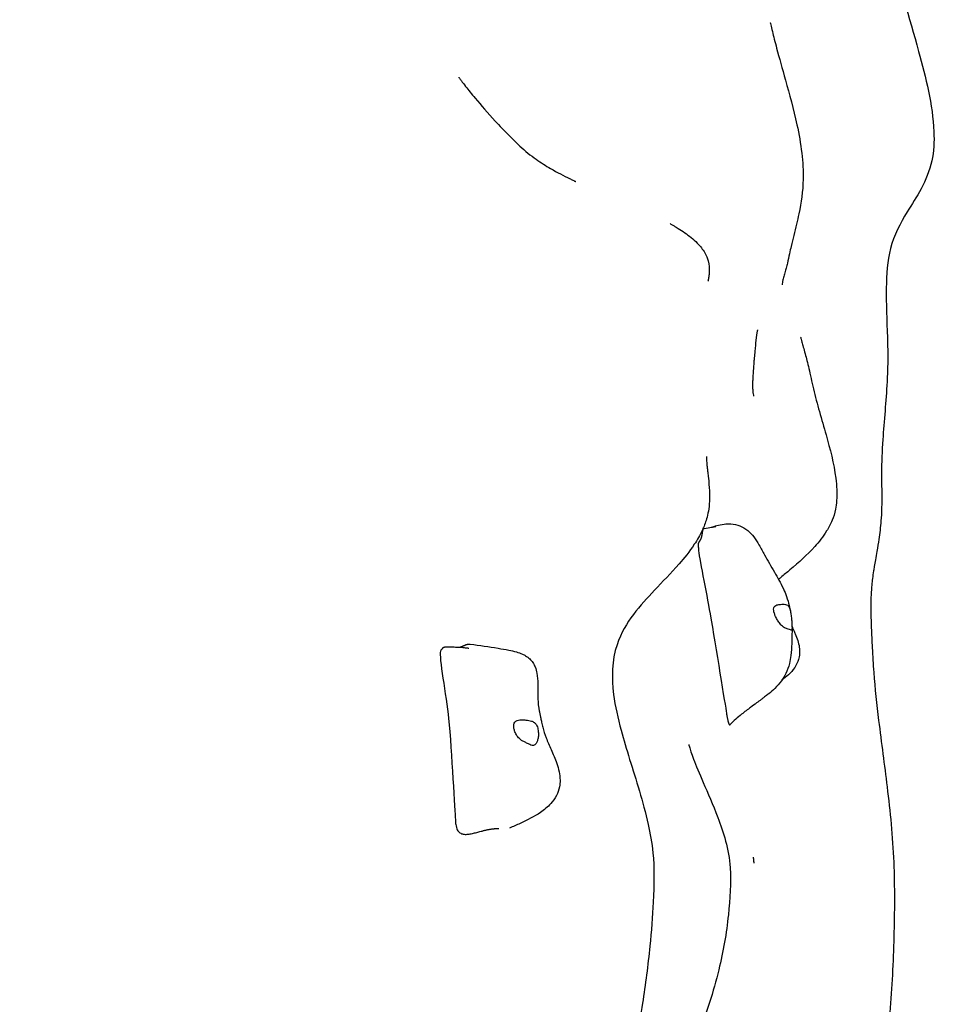
# Model space of a CAD drawing. Units: millimetres. Extents: x -20708 to -1453, y -6595 to 5735.
# Drawn here: x -9629 to -9090, y 2361 to 2942 of the extents above; entities that cross this region are included whole.
import ezdxf

# ---------------------------------------------------------------- set-up
doc = ezdxf.new("R2010")
doc.units = ezdxf.units.MM
doc.header["$LTSCALE"] = 50
doc.layers.add('Dimension (ISO)', color=161, linetype='Continuous', lineweight=18)
doc.layers.add('Visible (ISO)', color=7, linetype='Continuous', lineweight=30)
doc.styles.add('Label Text (ISO)', font='tahoma.ttf')
doc.dimstyles.new('Default (ISO)', dxfattribs={"dimscale": 50, "dimtxt": 3.5, "dimasz": 2.5, "dimexe": 1, "dimexo": 0.5, "dimgap": 0.762, "dimtad": 1, "dimtoh": 1, "dimrnd": 1e-08, "dimtxsty": 'Label Text (ISO)', "dimcen": 0.09, "dimdle": 10, "dimclrd": 256, "dimclre": 256, "dimclrt": 256, "dimadec": 0, "dimazin": 0, "dimtfac": 0.714286, "dimtdec": 3, "dimtmove": 0, "dimatfit": 3, "dimfxl": 1, "dimtolj": 1, "dimtzin": 0, "dimlwd": -1, "dimlwe": -1, "dimarcsym": 0})

# ---------------------------------------------------------------- blocks, each defined once
blk = doc.blocks.new('*D12')
at = {"layer": 'Defpoints', "color": 0}
for p in [(-9131.09, 5734.68), (-20404.76, -3912.3), (-13430.86, -3912.3)]:
    blk.add_point(p, dxfattribs=at)
at = {"layer": 'Dimension (ISO)'}
for p, q in [((-9156.09, 5734.68), (-20454.76, 5734.68)), ((-20404.76, 5484.68), (-20404.76, -3662.3)), ((-13455.86, -3912.3), (-20454.76, -3912.3))]:
    blk.add_line(p, q, dxfattribs=at)
for points in [[(-20446.43, 5484.68), (-20363.1, 5484.68), (-20404.76, 5734.68)], [(-20446.43, -3662.3), (-20363.1, -3662.3), (-20404.76, -3912.3)]]:
    blk.add_solid(points, dxfattribs=at)
at = {"layer": 'Dimension (ISO)', "insert": (-20703.1, 449.76), "char_height": 250, "attachment_point": 2, "rotation": 90, "style": 'Label Text (ISO)'}
blk.add_mtext('\\A1;9647', dxfattribs=at)
blk = doc.blocks.new('11700_Skalnik')
at = {"layer": 'Visible (ISO)'}
for points, degree, knots in [([(5020.77, 2515.54), (5020.77, 2486.03), (5021.97, 2456.31), (5026.86, 2400.28), (5029.88, 2374.2), (5040.77, 2329.34), (5046.99, 2309.52), (5056.74, 2273.87), (5060.86, 2257.9), (5061.79, 2236.09), (5061.51, 2230.2), (5059, 2218.8), (5056.66, 2213.26), (5051.4, 2203.43), (5048.51, 2198.99), (5041.64, 2187.72), (5038.04, 2180.94), (5034.1, 2165.72), (5033.61, 2157.65), (5033.34, 2140.61), (5033.84, 2130.8), (5034.28, 2115.93), (5034.37, 2111.16), (5034.31, 2102.45), (5034.17, 2098.47), (5033.63, 2088.59), (5033.17, 2082.78), (5032.24, 2071.34), (5031.77, 2065.71), (5030.95, 2053.46), (5030.72, 2047.14), (5030.7, 2031.96), (5031.09, 2021.81), (5030.06, 2008.72), (5029.64, 2005.17), (5028.77, 1999.28), (5028.38, 1996.96), (5027.67, 1992.89), (5027.37, 1991.19), (5026.83, 1988.15), (5026.6, 1986.83), (5026.24, 1984.7), (5026.11, 1983.87), (5025.73, 1981.44), (5025.51, 1979.9), (5025.17, 1977.17), (5025.04, 1975.94), (5024.74, 1972.74), (5024.62, 1970.9), (5024.42, 1966.38), (5024.37, 1963.67), (5024.41, 1957.33), (5024.51, 1953.55), (5024.81, 1945.69), (5025, 1941.65), (5025.44, 1932.83), (5025.69, 1927.98), (5026.79, 1913.69), (5027.85, 1904.22), (5030.6, 1881.57), (5032.39, 1868.56), (5035.71, 1841.08), (5037.25, 1826.43), (5038.46, 1796.77), (5038.32, 1781.96), (5037.55, 1752.35), (5036.76, 1737.43), (5034.26, 1705.02), (5032.4, 1687.6), (5029.6, 1666.48), (5029.08, 1662.74), (5028.54, 1659)], 3, [0, 0, 0, 0, 10.011181, 10.011181, 18.383037, 18.383037, 24.775235, 24.775235, 29.600485, 29.600485, 31.340463, 31.340463, 33.204625, 33.204625, 35.025645, 35.025645, 37.932685, 37.932685, 40.646288, 40.646288, 43.781786, 43.781786, 45.210558, 45.210558, 46.395044, 46.395044, 48.230717, 48.230717, 50.273588, 50.273588, 53.028257, 53.028257, 56.428037, 56.428037, 57.769925, 57.769925, 58.619763, 58.619763, 59.183222, 59.183222, 59.580229, 59.580229, 59.831742, 59.831742, 60.341355, 60.341355, 60.84395, 60.84395, 61.729122, 61.729122, 63.014206, 63.014206, 64.357073, 64.357073, 65.581122, 65.581122, 67.030638, 67.030638, 69.880468, 69.880468, 73.944998, 73.944998, 78.557683, 78.557683, 82.963567, 82.963567, 87.442389, 87.442389, 92.789969, 92.789969, 93.936534, 93.936534, 93.936534, 93.936534]), ([(4965.04, 2306.26), (4965.04, 2306.26), (4965.05, 2306.25), (4965.09, 2306.06), (4965.19, 2305.59), (4965.58, 2303.92), (4965.93, 2302.5), (4967.01, 2298.14), (4967.88, 2294.79), (4970.35, 2285.54), (4972.16, 2279.12), (4976.35, 2264.07), (4978.83, 2255.14), (4983.31, 2234.81), (4984.67, 2223.3), (4984.34, 2206.7), (4983.38, 2200.21), (4981.08, 2189.45), (4980.05, 2185.32), (4978.44, 2178.71), (4977.92, 2176.57), (4977.06, 2172.9), (4976.74, 2171.45), (4976.02, 2168.18), (4975.66, 2166.3), (4974.96, 2163.42), (4974.7, 2162.42), (4974.33, 2161.07), (4974.22, 2160.66), (4973.94, 2159.67), (4973.79, 2159.11), (4973.5, 2158.12), (4973.38, 2157.68), (4973.12, 2156.76), (4973, 2156.33), (4972.74, 2155.34), (4972.62, 2154.89), (4972.36, 2153.8), (4972.29, 2153.4), (4972.09, 2152.26), (4972.1, 2151.91), (4972.1, 2151.71), (4972.11, 2151.69), (4972.11, 2151.69)], 3, [0.486279, 0.486279, 0.486279, 0.486279, 0.647377, 0.647377, 1.387979, 1.387979, 2.486365, 2.486365, 4.319927, 4.319927, 7.109096, 7.109096, 10.402653, 10.402653, 14.445219, 14.445219, 17.568519, 17.568519, 19.444888, 19.444888, 20.288772, 20.288772, 20.806, 20.806, 21.402895, 21.402895, 21.702471, 21.702471, 21.83545, 21.83545, 22.043243, 22.043243, 22.261068, 22.261068, 22.565196, 22.565196, 23.074148, 23.074148, 24.087435, 24.087435, 26.647347, 26.647347, 27.279647, 27.279647, 27.279647, 27.279647]), ([(4781.51, 2273.96), (4781.51, 2273.96), (4781.52, 2273.94), (4781.6, 2273.82), (4781.75, 2273.63), (4782.22, 2272.98), (4782.6, 2272.47), (4783.75, 2270.95), (4784.61, 2269.82), (4787.18, 2266.52), (4789.08, 2264.15), (4794.62, 2257.48), (4798.61, 2252.9), (4805.54, 2245.4), (4808.28, 2242.53), (4813.19, 2237.58), (4815.34, 2235.48), (4820.58, 2230.52), (4823.9, 2227.88), (4829.99, 2223.61), (4832.85, 2221.83), (4839.65, 2217.86), (4843.59, 2215.84), (4847.48, 2213.93), (4848.2, 2213.57), (4849.53, 2212.94), (4850.13, 2212.66), (4850.47, 2212.49), (4850.52, 2212.47), (4850.52, 2212.47)], 3, [0.760684, 0.760684, 0.760684, 0.760684, 0.868526, 0.868526, 1.165859, 1.165859, 1.591572, 1.591572, 2.280083, 2.280083, 3.490221, 3.490221, 5.566114, 5.566114, 6.795284, 6.795284, 7.686668, 7.686668, 8.963079, 8.963079, 10.107054, 10.107054, 11.827774, 11.827774, 12.255698, 12.255698, 12.739608, 12.739608, 12.893536, 12.893536, 12.893536, 12.893536]), ([(4906.06, 2187.68), (4906.13, 2187.64), (4906.26, 2187.57), (4906.85, 2187.24), (4907.52, 2186.86), (4909.1, 2185.94), (4909.95, 2185.44), (4912.07, 2184.12), (4913.39, 2183.27), (4917.26, 2180.57), (4919.82, 2178.54), (4923.79, 2174.48), (4925.36, 2172.52), (4927.39, 2168.92), (4928.07, 2167.31), (4929.09, 2163.5), (4929.27, 2161.4), (4929.12, 2158.56), (4929.08, 2158.07), (4929, 2157.35), (4928.97, 2157.14), (4928.92, 2156.72), (4928.89, 2156.51), (4928.83, 2156.16), (4928.81, 2156.03), (4928.76, 2155.71), (4928.73, 2155.53), (4928.67, 2155.22), (4928.65, 2155.09), (4928.6, 2154.83), (4928.58, 2154.71), (4928.53, 2154.45), (4928.5, 2154.33), (4928.45, 2154.07), (4928.43, 2153.97), (4928.4, 2153.8), (4928.39, 2153.76), (4928.39, 2153.76)], 3, [0, 0, 0, 0, 0.271173, 0.271173, 0.761184, 0.761184, 1.168622, 1.168622, 1.719551, 1.719551, 2.797232, 2.797232, 3.65025, 3.65025, 4.247741, 4.247741, 5.076348, 5.076348, 5.241647, 5.241647, 5.305889, 5.305889, 5.370065, 5.370065, 5.41062, 5.41062, 5.472128, 5.472128, 5.529014, 5.529014, 5.601048, 5.601048, 5.711084, 5.711084, 5.907118, 5.907118, 6.210491, 6.210491, 6.210491, 6.210491]), ([(4957.63, 2125.07), (4957.63, 2125.07), (4957.55, 2124.71), (4957.23, 2123.08), (4956.92, 2121.21), (4956.43, 2117.05), (4956.22, 2115.03), (4955.89, 2111.28), (4955.78, 2110.06), (4955.6, 2107.86), (4955.53, 2107.03), (4955.39, 2105.17), (4955.3, 2104.12), (4955.17, 2102.37), (4955.13, 2101.78), (4955.04, 2100.53), (4954.99, 2099.83), (4954.91, 2098.67), (4954.88, 2098.18), (4954.82, 2097.19), (4954.79, 2096.69), (4954.74, 2095.68), (4954.72, 2095.18), (4954.68, 2093.97), (4954.67, 2093.33), (4954.67, 2091.59), (4954.71, 2090.68), (4954.81, 2088.89), (4954.89, 2088.09), (4954.97, 2087.46)], 3, [8.692714, 8.692714, 8.692714, 8.692714, 9.78189, 9.78189, 12.282495, 12.282495, 14.083159, 14.083159, 14.838466, 14.838466, 15.239639, 15.239639, 15.637203, 15.637203, 15.818596, 15.818596, 16.019595, 16.019595, 16.180022, 16.180022, 16.367623, 16.367623, 16.612833, 16.612833, 17.027739, 17.027739, 17.879246, 17.879246, 18.975079, 18.975079, 18.975079, 18.975079]), ([(4983.01, 2120.67), (4983.01, 2120.67), (4983.03, 2120.6), (4983.17, 2120.07), (4983.39, 2119.24), (4984.21, 2116.28), (4984.88, 2113.9), (4986.34, 2108.47), (4987.11, 2105.52), (4988.74, 2098.61), (4989.54, 2094.46), (4991.61, 2085.88), (4992.83, 2081.34), (4995.37, 2072.29), (4996.71, 2067.71), (5000.32, 2054.78), (5002.58, 2046.41), (5004.28, 2033.22), (5004.53, 2028.65), (5004.09, 2022.65), (5003.88, 2020.94), (5003.09, 2016.97), (5002.38, 2014.79), (5000.63, 2010.53), (4999.52, 2008.46), (4996.19, 2003.07), (4993.79, 2000.07), (4986.83, 1992.36), (4982.07, 1988.1), (4974.99, 1982.12), (4973.2, 1980.64), (4970.84, 1978.7), (4970.43, 1978.36), (4970, 1978.02)], 3, [8.583425, 8.583425, 8.583425, 8.583425, 9.097156, 9.097156, 10.23337, 10.23337, 11.547321, 11.547321, 12.683726, 12.683726, 14.026987, 14.026987, 15.403687, 15.403687, 16.855054, 16.855054, 19.548372, 19.548372, 20.86851, 20.86851, 21.405221, 21.405221, 22.201538, 22.201538, 23.136292, 23.136292, 24.854714, 24.854714, 27.898674, 27.898674, 28.869764, 28.869764, 29.068233, 29.068233, 29.068233, 29.068233]), ([(4954.97, 2087.46), (4955.08, 2086.58), (4955.19, 2086.01), (4955.22, 2085.9), (4955.22, 2085.89), (4955.22, 2085.89)], 3, [0, 0, 0, 0, 1.516704, 1.516704, 1.668827, 1.668827, 1.668827, 1.668827]), ([(4927.46, 2050.44), (4927.46, 2050.44), (4927.46, 2050.41), (4927.45, 2050.19), (4927.43, 2049.78), (4927.51, 2048.23), (4927.56, 2047.57), (4927.66, 2046.37), (4927.7, 2045.98), (4927.8, 2044.92), (4927.88, 2044.2), (4928.04, 2042.71), (4928.14, 2041.92), (4928.36, 2039.98), (4928.49, 2038.82), (4928.88, 2035.21), (4929.1, 2032.76), (4929.3, 2028.2), (4929.32, 2026.07), (4929.13, 2021.98), (4928.92, 2020.03), (4928.32, 2016.6), (4927.95, 2015.07), (4926.83, 2011.22), (4925.99, 2009.09), (4923.62, 2003.91), (4921.99, 2001.17), (4917.42, 1994.27), (4914.39, 1990.59), (4906.49, 1981.56), (4901.61, 1976.63), (4888.37, 1962.52), (4879.56, 1953.3), (4871.63, 1930.33), (4871.55, 1919.69), (4873.67, 1903.15), (4875.23, 1896.2), (4880.14, 1877.94), (4884.07, 1866.34), (4889.79, 1847.02), (4891.61, 1840.51), (4894.3, 1828.26), (4895.3, 1822.77), (4896.88, 1808.11), (4896.6, 1797.96), (4895.69, 1779.26), (4895.02, 1770.5), (4893.01, 1750.55), (4891.53, 1739.25), (4887.69, 1714.91), (4885.22, 1701.82), (4880.23, 1678.85), (4877.82, 1668.82), (4875.26, 1659)], 3, [60.376742, 60.376742, 60.376742, 60.376742, 60.642337, 60.642337, 61.419757, 61.419757, 61.77148, 61.77148, 61.918746, 61.918746, 62.145041, 62.145041, 62.381968, 62.381968, 62.731398, 62.731398, 63.481059, 63.481059, 64.104798, 64.104798, 64.740582, 64.740582, 65.329031, 65.329031, 66.340279, 66.340279, 68.034404, 68.034404, 71.022634, 71.022634, 75.850483, 75.850483, 84.544836, 84.544836, 90.313361, 90.313361, 94.526514, 94.526514, 101.016128, 101.016128, 104.038441, 104.038441, 106.221779, 106.221779, 109.402139, 109.402139, 112.049491, 112.049491, 115.443437, 115.443437, 119.460915, 119.460915, 122.66226, 122.66226, 122.66226, 122.66226]), ([(4926.11, 2008.02), (4927.69, 2008.28), (4929.25, 2008.52), (4931.32, 2008.85), (4932, 2008.97), (4932.67, 2009.1), (4932.82, 2009.14), (4933.02, 2009.18), (4933.08, 2009.2), (4933.08, 2009.2)], 3, [0, 0, 0, 0, 0.761739, 0.761739, 1.206353, 1.206353, 1.377193, 1.377193, 1.51958, 1.51958, 1.51958, 1.51958]), ([(4930.32, 2008.69), (4931.35, 2009.05), (4932.45, 2009.41), (4934.93, 2010.09), (4936.32, 2010.4), (4939.19, 2010.74), (4940.54, 2010.79), (4943.69, 2010.56), (4945.51, 2010.15), (4948.86, 2008.82), (4950.43, 2007.88), (4953.16, 2005.64), (4954.35, 2004.33), (4956.56, 2001.47), (4957.55, 1999.87), (4959.64, 1996.27), (4960.68, 1994.31), (4963.6, 1989.01), (4965.52, 1985.79), (4969.31, 1979.29), (4971.17, 1976.08), (4973.53, 1970.97), (4974.17, 1969.41), (4975.33, 1966.12), (4975.85, 1964.36), (4976.58, 1961.37), (4976.84, 1960.14), (4977.05, 1958.9)], 3, [0.164019, 0.164019, 0.164019, 0.164019, 0.585466, 0.585466, 1.069986, 1.069986, 1.47524, 1.47524, 2.019781, 2.019781, 2.55671, 2.55671, 3.091075, 3.091075, 3.700422, 3.700422, 4.533935, 4.533935, 6.060682, 6.060682, 7.294092, 7.294092, 7.792998, 7.792998, 8.34356, 8.34356, 8.723952, 8.723952, 8.723952, 8.723952]), ([(4922.84, 1997.33), (4922.82, 1997.47), (4922.78, 1997.86), (4922.76, 1998.45), (4922.83, 1999.13), (4923.03, 1999.75), (4923.34, 2000.28), (4923.7, 2000.79), (4924.07, 2001.37), (4924.42, 2002.09), (4924.71, 2002.98), (4924.93, 2004.04), (4925.1, 2005.2), (4925.27, 2006.32), (4925.48, 2007.27), (4925.72, 2007.79), (4925.93, 2007.97), (4926.07, 2008.01), (4926.11, 2008.02)], 4, [0.0212312, 0.0212312, 0.0212312, 0.0212312, 0.0212312, 0.05, 0.1, 0.15, 0.2, 0.25, 0.3, 0.35, 0.4, 0.45, 0.5, 0.55, 0.6, 0.65, 0.7, 0.7183621, 0.7183621, 0.7183621, 0.7183621, 0.7183621]), ([(4922.76, 1996.83), (4922.71, 1996.68), (4922.7, 1996.31), (4923.01, 1991.99), (4927.36, 1970.66), (4932.9, 1938.84), (4938.67, 1902.87), (4939.35, 1898.8), (4939.39, 1898.59), (4939.4, 1898.55)], 3, [0.031925, 0.031925, 0.031925, 0.031925, 0.0860179, 0.0860179, 0.4376242, 0.4376242, 0.944527, 0.944527, 0.9970308, 0.9970308, 0.9970308, 0.9970308]), ([(4922.76, 1996.83), (4922.79, 1996.92), (4922.81, 1997), (4922.84, 1997.15), (4922.84, 1997.23), (4922.84, 1997.3), (4922.84, 1997.31), (4922.84, 1997.33)], 3, [0, 0, 0, 0, 0.0400831, 0.0400831, 0.0918027, 0.0918027, 0.1114702, 0.1114702, 0.1114702, 0.1114702]), ([(4977.92, 1949.28), (4977.92, 1949.53), (4977.92, 1949.81), (4977.9, 1950.65), (4977.88, 1951.26), (4977.8, 1952.61), (4977.74, 1953.35), (4977.59, 1954.95), (4977.49, 1955.82), (4977.26, 1957.62), (4977.13, 1958.53), (4976.79, 1960.28), (4976.59, 1961.03), (4976.09, 1962.06), (4975.81, 1962.43), (4975, 1962.98), (4974.52, 1963.12), (4973.17, 1963.34), (4972.11, 1963.33), (4970.42, 1963.2), (4969.69, 1963.09), (4968.56, 1962.74), (4968.15, 1962.54), (4967.51, 1961.97), (4967.29, 1961.61), (4967.06, 1960.71), (4967.06, 1960.17), (4967.21, 1959.05), (4967.35, 1958.49), (4967.74, 1957.28), (4967.99, 1956.65), (4968.61, 1955.3), (4968.98, 1954.58), (4969.83, 1953.16), (4970.31, 1952.45), (4971.45, 1951.06), (4972.1, 1950.42), (4973.76, 1949.28), (4974.62, 1948.98), (4975.47, 1948.69), (4976.02, 1948.52), (4976.8, 1948.26), (4977.11, 1948.15), (4977.64, 1948.01), (4977.76, 1948.01), (4977.9, 1948.31), (4977.92, 1948.65), (4977.92, 1949.28)], 3, [-6.015053, -6.015053, -6.015053, -6.015053, -5.875346, -5.875346, -5.640763, -5.640763, -5.410461, -5.410461, -5.163496, -5.163496, -4.900702, -4.900702, -4.625163, -4.625163, -4.418761, -4.418761, -4.203427, -4.203427, -3.840133, -3.840133, -3.552119, -3.552119, -3.326805, -3.326805, -3.103294, -3.103294, -2.870483, -2.870483, -2.668915, -2.668915, -2.460449, -2.460449, -2.232292, -2.232292, -1.989986, -1.989986, -1.71351, -1.71351, -1.378014, -1.378014, -0.971947, -0.971947, -0.693433, -0.693433, -0.359044, -0.359044, 0, 0, 0, 0]), ([(4977.91, 1950.3), (4977.93, 1949.45), (4977.93, 1948.68), (4977.92, 1947.29), (4977.92, 1946.64), (4977.87, 1944.11), (4977.83, 1942.06), (4977.67, 1937.82), (4977.56, 1935.54), (4977.08, 1931.58), (4976.8, 1929.95), (4975.89, 1926.34), (4975.16, 1924.32), (4973.51, 1920.95), (4972.63, 1919.5), (4970.49, 1916.53), (4969.18, 1915.06), (4966.69, 1912.63), (4965.53, 1911.61), (4963.65, 1910.11), (4963, 1909.62), (4961.94, 1908.82), (4961.55, 1908.52), (4960.69, 1907.88), (4960.21, 1907.52), (4958.84, 1906.49), (4957.94, 1905.82), (4955.87, 1904.27), (4954.68, 1903.4), (4951.74, 1901.2), (4949.96, 1899.85), (4945.87, 1896.56), (4943.56, 1894.55), (4941.5, 1892.4)], 3, [0, 0, 0, 0, 0.279353, 0.279353, 0.567051, 0.567051, 1.351579, 1.351579, 2.136467, 2.136467, 2.642467, 2.642467, 3.264002, 3.264002, 3.788711, 3.788711, 4.445728, 4.445728, 4.9809, 4.9809, 5.236974, 5.236974, 5.381987, 5.381987, 5.563259, 5.563259, 5.896884, 5.896884, 6.351901, 6.351901, 7.034618, 7.034618, 7.937381, 7.937381, 7.937381, 7.937381]), ([(4977.91, 1950.3), (4977.93, 1950.25), (4977.95, 1950.19), (4978.05, 1949.93), (4978.16, 1949.68), (4978.47, 1948.96), (4978.7, 1948.45), (4979.23, 1947.25), (4979.54, 1946.54), (4980.37, 1944.57), (4980.89, 1943.25), (4982.09, 1939.42), (4982.58, 1936.72), (4982.3, 1932.95), (4982.1, 1931.84), (4981.29, 1929.09), (4980.49, 1927.47), (4978.46, 1924.43), (4977.18, 1922.99), (4974.58, 1920.55), (4973.28, 1919.51), (4971.93, 1918.54)], 3, [0.913138, 0.913138, 0.913138, 0.913138, 0.960437, 0.960437, 1.1199, 1.1199, 1.348347, 1.348347, 1.611766, 1.611766, 2.060831, 2.060831, 2.877808, 2.877808, 3.219098, 3.219098, 3.753148, 3.753148, 4.327924, 4.327924, 4.827687, 4.827687, 4.827687, 4.827687]), ([(4781.84, 1938), (4782.02, 1938.04), (4782.55, 1938.17), (4783.4, 1938.45), (4784.5, 1938.96), (4785.72, 1939.52), (4786.8, 1939.83), (4787.62, 1939.87), (4788.12, 1939.83), (4788.26, 1939.81)], 4, [0.4258659, 0.4258659, 0.4258659, 0.4258659, 0.4258659, 0.45, 0.5, 0.55, 0.6, 0.65, 0.6692907, 0.6692907, 0.6692907, 0.6692907, 0.6692907]), ([(4788.26, 1939.81), (4793.69, 1939.12), (4799.31, 1938.3), (4806.81, 1937.04), (4808.9, 1936.67), (4812.51, 1935.95), (4813.98, 1935.65), (4816.67, 1934.86), (4817.86, 1934.45), (4819.65, 1933.62), (4820.26, 1933.3), (4821.74, 1932.41), (4822.59, 1931.77), (4824.01, 1930.42), (4824.61, 1929.71), (4825.69, 1928.13), (4826.15, 1927.25), (4827.02, 1925.11), (4827.35, 1923.86), (4827.94, 1920.55), (4828.04, 1918.51), (4828.13, 1912.64), (4827.99, 1909.31), (4828.29, 1904.78), (4828.41, 1903.5), (4828.73, 1901.36), (4828.85, 1900.67), (4829.11, 1899.37), (4829.26, 1898.71), (4829.52, 1897.47), (4829.65, 1896.86), (4829.96, 1895.41), (4830.13, 1894.57), (4830.54, 1892.73), (4830.77, 1891.74), (4831.53, 1888.76), (4832.17, 1886.72), (4833.85, 1882.31), (4834.89, 1879.99), (4837.09, 1875.01), (4838.29, 1872.29), (4840.36, 1866.3), (4841.18, 1862.89), (4841.22, 1858.26), (4841.1, 1856.92), (4840.49, 1853.82), (4839.86, 1852.07), (4838.13, 1848.78), (4836.99, 1847.23), (4833.91, 1843.82), (4831.83, 1842.09), (4826.04, 1838.09), (4821.9, 1836.05), (4815.54, 1833.17), (4813.43, 1832.27), (4811.32, 1831.41)], 3, [0, 0, 0, 0, 1.832873, 1.832873, 2.572282, 2.572282, 3.12665, 3.12665, 3.524616, 3.524616, 3.730204, 3.730204, 4.043634, 4.043634, 4.336437, 4.336437, 4.679775, 4.679775, 5.163579, 5.163579, 5.976115, 5.976115, 7.623579, 7.623579, 8.238887, 8.238887, 8.502328, 8.502328, 8.702032, 8.702032, 8.886494, 8.886494, 9.148574, 9.148574, 9.48763, 9.48763, 10.195722, 10.195722, 10.941801, 10.941801, 11.831534, 11.831534, 12.84392, 12.84392, 13.255161, 13.255161, 13.849877, 13.849877, 14.501099, 14.501099, 15.433009, 15.433009, 16.898649, 16.898649, 17.606921, 17.606921, 17.606921, 17.606921]), ([(4771.01, 1936.35), (4770.89, 1936.22), (4770.78, 1936.02), (4769.67, 1932.5), (4774.16, 1909.45), (4777.39, 1876.59), (4779.2, 1840.26), (4779.53, 1836.16), (4779.55, 1835.95), (4779.56, 1835.87)], 3, [0.0564647, 0.0564647, 0.0564647, 0.0564647, 0.0860179, 0.0860179, 0.4376242, 0.4376242, 0.944527, 0.944527, 0.9902384, 0.9902384, 0.9902384, 0.9902384]), ([(4771.01, 1936.35), (4771.1, 1936.44), (4771.18, 1936.52), (4771.36, 1936.69), (4771.45, 1936.77), (4771.65, 1936.96), (4771.75, 1937.05), (4771.94, 1937.23), (4772.01, 1937.31), (4772.07, 1937.39), (4772.08, 1937.41), (4772.09, 1937.42)], 3, [0, 0, 0, 0, 0.0380257, 0.0380257, 0.0829197, 0.0829197, 0.146359, 0.146359, 0.2239904, 0.2239904, 0.2566637, 0.2566637, 0.2566637, 0.2566637]), ([(4772.09, 1937.42), (4772.16, 1937.57), (4772.39, 1937.85), (4772.82, 1938.09), (4773.42, 1938.19), (4773.87, 1938.21), (4774.04, 1938.22)], 4, [0.05934, 0.05934, 0.05934, 0.05934, 0.05934, 0.1, 0.15, 0.1759817, 0.1759817, 0.1759817, 0.1759817, 0.1759817]), ([(4774.04, 1938.22), (4774.68, 1938.22), (4775.34, 1938.22), (4777.23, 1938.19), (4778.46, 1938.15), (4781.09, 1938.05), (4782.51, 1937.97), (4784.87, 1937.78), (4785.92, 1937.66), (4786.89, 1937.53), (4787.05, 1937.51), (4787.25, 1937.48), (4787.31, 1937.47), (4787.41, 1937.46), (4787.44, 1937.45), (4787.44, 1937.45)], 3, [0, 0, 0, 0, 0.196628, 0.196628, 0.565046, 0.565046, 0.996082, 0.996082, 1.323829, 1.323829, 1.393154, 1.393154, 1.435987, 1.435987, 1.483399, 1.483399, 1.483399, 1.483399]), ([(4826.26, 1880.49), (4826.46, 1880.63), (4826.66, 1880.81), (4827.16, 1881.4), (4827.44, 1881.88), (4827.92, 1883), (4828.11, 1883.64), (4828.39, 1885.11), (4828.46, 1885.93), (4828.46, 1887.72), (4828.38, 1888.67), (4828, 1890.57), (4827.7, 1891.45), (4826.96, 1892.73), (4826.56, 1893.21), (4825.51, 1894.03), (4824.92, 1894.29), (4823.35, 1894.79), (4822.18, 1894.96), (4820.23, 1895.15), (4819.35, 1895.2), (4817.84, 1895.18), (4817.22, 1895.13), (4816.08, 1894.87), (4815.6, 1894.67), (4814.78, 1894.08), (4814.46, 1893.69), (4814.06, 1892.81), (4813.95, 1892.34), (4813.87, 1891.3), (4813.91, 1890.72), (4814.14, 1889.44), (4814.35, 1888.75), (4814.94, 1887.29), (4815.34, 1886.54), (4816.38, 1885.01), (4817.05, 1884.25), (4818.81, 1882.81), (4819.77, 1882.35), (4820.71, 1881.88), (4821.34, 1881.6), (4822.38, 1881.1), (4822.83, 1880.88), (4823.85, 1880.38), (4824.31, 1880.18), (4825.23, 1880.04), (4825.73, 1880.11), (4826.26, 1880.49)], 3, [-6.015053, -6.015053, -6.015053, -6.015053, -5.875346, -5.875346, -5.640763, -5.640763, -5.410461, -5.410461, -5.163496, -5.163496, -4.900702, -4.900702, -4.625163, -4.625163, -4.418761, -4.418761, -4.203427, -4.203427, -3.840133, -3.840133, -3.552119, -3.552119, -3.326805, -3.326805, -3.103294, -3.103294, -2.870483, -2.870483, -2.668915, -2.668915, -2.460449, -2.460449, -2.232292, -2.232292, -1.989986, -1.989986, -1.71351, -1.71351, -1.378014, -1.378014, -0.971947, -0.971947, -0.693433, -0.693433, -0.359044, -0.359044, 0, 0, 0, 0]), ([(4917.08, 1880.57), (4917.08, 1880.57), (4917.2, 1880.04), (4917.86, 1877.72), (4918.66, 1875.24), (4921.27, 1868.32), (4923.29, 1863.54), (4928.25, 1852.12), (4931.32, 1845.24), (4937.49, 1828.93), (4940.72, 1819.07), (4942.06, 1799.19), (4941.39, 1789.72), (4939.29, 1769.55), (4937.38, 1758.63), (4931.57, 1734.81), (4927.38, 1722.12), (4917.5, 1696.55), (4911.49, 1683.12), (4903.28, 1666.05), (4901.7, 1662.84), (4900.03, 1659.46), (4899.96, 1659.31), (4899.87, 1659.13), (4899.85, 1659.1), (4899.83, 1659.05), (4899.82, 1659.03), (4899.81, 1659.01), (4899.8, 1659), (4899.8, 1659), (4899.8, 1659), (4899.8, 1659), (4899.8, 1659), (4899.8, 1659)], 3, [32.507668, 32.507668, 32.507668, 32.507668, 33.994939, 33.994939, 36.588916, 36.588916, 39.649651, 39.649651, 43.10109, 43.10109, 47.078247, 47.078247, 50.253979, 50.253979, 53.802226, 53.802226, 58.127568, 58.127568, 62.942268, 62.942268, 64.050049, 64.050049, 64.101951, 64.101951, 64.111682, 64.111682, 64.119075, 64.119075, 64.119537, 64.119537, 64.119768, 64.119768, 64.11986, 64.11986, 64.11986, 64.11986]), ([(4779.57, 1835.79), (4779.57, 1835.8), (4779.57, 1835.8), (4779.57, 1835.81), (4779.57, 1835.81), (4779.57, 1835.83), (4779.57, 1835.85), (4779.56, 1835.86), (4779.56, 1835.87), (4779.56, 1835.87)], 3, [0, 0, 0, 0, 0.00114008, 0.00114008, 0.00255133, 0.00255133, 0.006725817, 0.006725817, 0.007796065, 0.007796065, 0.007796065, 0.007796065]), ([(4955.06, 1814.25), (4955.06, 1814.25), (4955.06, 1814.23), (4955.07, 1814.15), (4955.07, 1814.11), (4955.08, 1813.99), (4955.09, 1813.93), (4955.1, 1813.81), (4955.11, 1813.76), (4955.12, 1813.59), (4955.14, 1813.47), (4955.16, 1813.24), (4955.17, 1813.12), (4955.19, 1812.9), (4955.2, 1812.78), (4955.22, 1812.54), (4955.23, 1812.42), (4955.26, 1812.14), (4955.27, 1812), (4955.3, 1811.68), (4955.32, 1811.52), (4955.35, 1811.18), (4955.36, 1811.02), (4955.39, 1810.77), (4955.39, 1810.68), (4955.39, 1810.68)], 3, [0, 0, 0, 0, 0.0521041, 0.0521041, 0.0982823, 0.0982823, 0.1318974, 0.1318974, 0.1566771, 0.1566771, 0.1970399, 0.1970399, 0.2306497, 0.2306497, 0.2646993, 0.2646993, 0.3058731, 0.3058731, 0.3606742, 0.3606742, 0.4376648, 0.4376648, 0.5459863, 0.5459863, 0.680749, 0.680749, 0.680749, 0.680749])]:
    blk.add_open_spline(points, degree=degree, knots=knots, dxfattribs=at)
for points, degree in [([(4906.01, 2187.71), (4906.01, 2187.71), (4906.03, 2187.7), (4906.06, 2187.68)], 3), ([(4939.4, 1898.54), (4939.4, 1898.54), (4939.4, 1898.55), (4939.4, 1898.55)], 3), ([(4939.4, 1898.54), (4940.04, 1894.29), (4940.58, 1892.38), (4941.06, 1891.94), (4941.5, 1892.4)], 4), ([(4779.57, 1835.79), (4779.84, 1821.27), (4790.41, 1829.48), (4799.38, 1831.2), (4805.05, 1831.14)], 4), ([(4955.06, 1814.25), (4955.06, 1814.25), (4955.06, 1814.25), (4955.06, 1814.25)], 3)]:
    blk.add_open_spline(points, degree=degree, dxfattribs=at)

msp = doc.modelspace()

# ---------------------------------------------------------------- block references
msp.add_blockref('11700_Skalnik', (-14151.86, 633.69))

# ---------------------------------------------------------------- dimensions: what is measured, and where the dimension line sits
at = {"layer": 'Dimension (ISO)'}
dim = msp.add_linear_dim(base=(-20404.76, -3912.3), p1=(-9131.09, 5734.68), p2=(-13430.86, -3912.3), angle=270, dimstyle='Default (ISO)', override={"dimtxt": 5, "dimasz": 5, "dimtoh": 0, "dimdec": 0, "dimtp": 0, "dimtm": 0, "dimtdec": 3, "dimtofl": 0, "dimatfit": 1}, dxfattribs=at)
dim.commit()
dim.dimension.update_dxf_attribs({"geometry": '*D12', "text_midpoint": (-20404.76, 449.76), "dimtype": 160})

doc.saveas('drawing.dxf')
